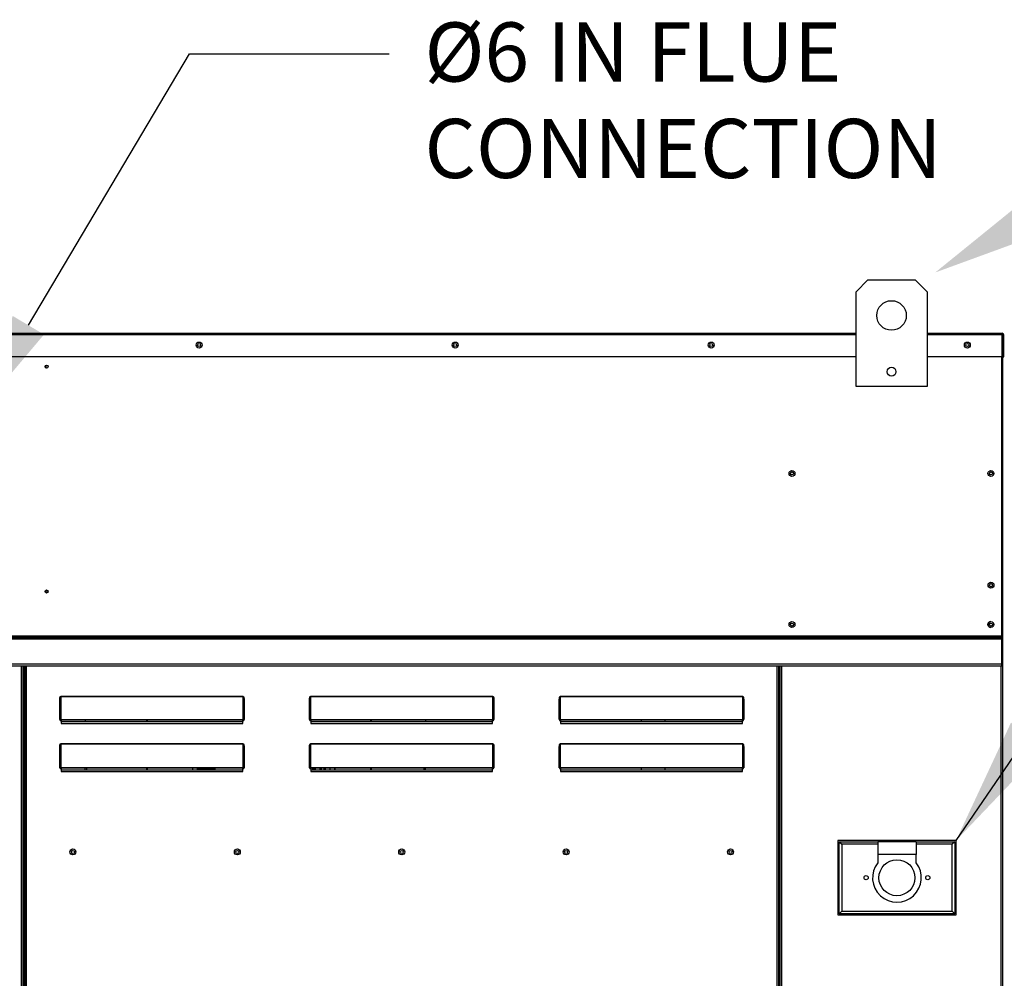
# Model space of a CAD drawing. Extents: x 445 to 687, y 412 to 571.
# Drawn here: x 566 to 589, y 488 to 511 of the extents above; entities that cross this region are included whole.
import ezdxf

# ---------------------------------------------------------------- set-up
doc = ezdxf.new("R2010")
doc.units = 0
doc.header["$LTSCALE"] = 4
doc.header["$MEASUREMENT"] = 0
doc.layers.get('0').update_dxf_attribs({"linetype": 'CONTINUOUS'})
doc.styles.get("Standard").update_dxf_attribs({"font": 'TXT.shx'})
doc.dimstyles.new('MOD', dxfattribs={"dimscale": 1.5, "dimtxt": 1.2, "dimasz": 2, "dimexe": 0.75, "dimexo": 0.5, "dimgap": 1, "dimtad": 0, "dimtih": 1, "dimtoh": 1, "dimzin": 0, "dimdsep": 46, "dimtxsty": 'Standard', "dimcen": 0.09, "dimadec": 0, "dimazin": 0, "dimtfac": 1, "dimtofl": 0, "dimtmove": 0, "dimatfit": 3, "dimfxl": 0, "dimtolj": 1, "dimtzin": 0, "dimarcsym": 0})

msp = doc.modelspace()

# ---------------------------------------------------------------- linework, layer by layer
for p, q in [((565.981, 503.672), (569.748, 510.022)), ((569.748, 510.022), (574.426, 510.022))]:
    msp.add_line(p, q)
at = {"color": 7, "linetype": 'Continuous'}
for p, q in [((585.348, 504.455), (585.625, 504.732)), ((585.625, 504.732), (586.732, 504.732)), ((586.732, 504.732), (587.009, 504.455)), ((585.348, 502.24), (585.348, 504.455)), ((587.009, 504.455), (587.009, 502.24)), ((542.622, 503.486), (585.348, 503.486)), ((585.348, 503.449), (542.622, 503.449)), ((587.009, 503.486), (588.765, 503.486)), ((588.765, 503.449), (587.009, 503.449)), ((588.765, 503.486), (588.765, 503.486)), ((588.765, 503.482), (588.765, 503.486)), ((588.765, 503.466), (588.765, 503.486)), ((588.765, 503.449), (588.765, 503.482)), ((588.765, 503.466), (588.765, 503.466)), ((588.765, 502.932), (588.765, 503.449)), ((588.782, 503.446), (588.765, 503.446)), ((588.782, 502.932), (588.782, 503.449)), ((588.782, 503.449), (588.802, 503.449)), ((588.802, 502.932), (588.802, 503.449)), ((585.348, 502.932), (542.622, 502.932)), ((566.394, 502.671), (566.394, 502.738)), ((588.765, 502.932), (587.009, 502.932)), ((588.762, 496.409), (588.762, 502.932)), ((588.782, 476.316), (588.782, 502.932)), ((588.782, 502.932), (588.802, 502.932)), ((587.009, 502.24), (585.348, 502.24)), ((566.394, 497.411), (566.394, 497.478)), ((539.208, 496.409), (588.762, 496.409)), ((588.762, 496.392), (539.208, 496.392)), ((539.208, 496.367), (588.762, 496.367)), ((588.762, 496.33), (539.208, 496.33)), ((588.762, 496.392), (588.762, 496.409)), ((588.762, 496.367), (588.762, 496.392)), ((588.762, 496.367), (588.762, 496.33)), ((588.762, 495.741), (588.762, 496.33)), ((588.762, 495.741), (539.208, 495.741)), ((539.208, 495.704), (588.762, 495.704)), ((565.824, 477.487), (565.824, 495.704)), ((565.861, 477.487), (565.861, 495.704)), ((565.878, 477.487), (565.878, 495.704)), ((565.895, 495.704), (565.895, 477.487)), ((565.933, 495.704), (565.933, 477.487)), ((583.501, 477.487), (583.501, 495.704)), ((583.538, 477.487), (583.538, 495.704)), ((583.555, 477.487), (583.555, 495.704)), ((583.573, 477.487), (583.573, 495.704)), ((583.61, 477.487), (583.61, 495.704)), ((588.745, 476.316), (588.745, 495.704)), ((588.762, 495.704), (588.762, 495.741)), ((566.715, 494.938), (566.716, 494.949)), ((566.715, 494.927), (566.715, 494.938)), ((566.715, 494.927), (566.726, 494.927)), ((566.715, 494.446), (566.715, 494.927)), ((566.716, 494.949), (566.718, 494.959)), ((566.718, 494.959), (566.72, 494.968)), ((566.72, 494.968), (566.723, 494.976)), ((566.723, 494.976), (566.726, 494.982)), ((566.726, 494.982), (566.729, 494.987)), ((566.726, 494.938), (566.727, 494.947)), ((566.726, 494.927), (566.726, 494.938)), ((566.726, 494.446), (566.726, 494.927)), ((566.727, 494.957), (566.729, 494.965)), ((566.727, 494.947), (566.727, 494.957)), ((566.729, 494.987), (566.733, 494.989)), ((566.729, 494.965), (566.73, 494.973)), ((566.73, 494.973), (566.731, 494.979)), ((566.731, 494.979), (566.733, 494.983)), ((566.733, 494.989), (566.737, 494.99)), ((566.733, 494.983), (566.735, 494.986)), ((566.735, 494.986), (566.737, 494.986)), ((566.737, 494.99), (566.737, 494.986)), ((566.737, 494.99), (571.006, 494.99)), ((566.737, 494.986), (566.737, 494.45)), ((571.006, 494.986), (566.737, 494.986)), ((571.006, 494.99), (571.01, 494.989)), ((571.006, 494.99), (571.006, 494.986)), ((571.006, 494.986), (571.008, 494.985)), ((571.006, 494.45), (571.006, 494.986)), ((571.008, 494.985), (571.01, 494.982)), ((571.01, 494.989), (571.014, 494.986)), ((571.01, 494.982), (571.012, 494.976)), ((571.012, 494.976), (571.014, 494.969)), ((571.014, 494.986), (571.018, 494.98)), ((571.014, 494.969), (571.015, 494.96)), ((571.015, 494.96), (571.016, 494.95)), ((571.016, 494.95), (571.017, 494.939)), ((571.017, 494.939), (571.017, 494.927)), ((571.028, 494.927), (571.017, 494.927)), ((571.017, 494.927), (571.017, 494.446)), ((571.018, 494.98), (571.022, 494.972)), ((571.022, 494.972), (571.024, 494.962)), ((571.024, 494.962), (571.026, 494.951)), ((571.026, 494.951), (571.028, 494.94)), ((571.028, 494.94), (571.028, 494.927)), ((571.028, 494.927), (571.028, 494.446)), ((572.56, 494.927), (572.561, 494.94)), ((572.56, 494.927), (572.571, 494.927)), ((572.56, 494.446), (572.56, 494.927)), ((572.561, 494.94), (572.562, 494.951)), ((572.562, 494.951), (572.564, 494.962)), ((572.564, 494.962), (572.567, 494.972)), ((572.567, 494.972), (572.57, 494.98)), ((572.57, 494.98), (572.574, 494.986)), ((572.571, 494.939), (572.572, 494.95)), ((572.571, 494.927), (572.571, 494.939)), ((572.571, 494.446), (572.571, 494.927)), ((572.572, 494.95), (572.573, 494.96)), ((572.573, 494.96), (572.574, 494.969)), ((572.574, 494.986), (572.578, 494.989)), ((572.574, 494.969), (572.576, 494.976)), ((572.576, 494.976), (572.578, 494.982)), ((572.578, 494.989), (572.582, 494.99)), ((572.578, 494.982), (572.58, 494.985)), ((572.58, 494.985), (572.582, 494.986)), ((572.582, 494.99), (576.851, 494.99)), ((572.582, 494.99), (572.582, 494.986)), ((576.851, 494.986), (572.582, 494.986)), ((572.582, 494.986), (572.582, 494.45)), ((576.851, 494.99), (576.855, 494.989)), ((576.851, 494.99), (576.851, 494.986)), ((576.851, 494.45), (576.851, 494.986)), ((576.851, 494.986), (576.853, 494.985)), ((576.853, 494.985), (576.855, 494.982)), ((576.855, 494.989), (576.86, 494.986)), ((576.855, 494.982), (576.857, 494.976)), ((576.857, 494.976), (576.859, 494.969)), ((576.859, 494.969), (576.86, 494.96)), ((576.86, 494.986), (576.863, 494.98)), ((576.86, 494.96), (576.861, 494.95)), ((576.861, 494.95), (576.862, 494.939)), ((576.862, 494.939), (576.862, 494.927)), ((576.873, 494.927), (576.862, 494.927)), ((576.862, 494.927), (576.862, 494.446)), ((576.863, 494.98), (576.867, 494.972)), ((576.867, 494.972), (576.87, 494.962)), ((576.87, 494.962), (576.872, 494.951)), ((576.872, 494.951), (576.873, 494.94)), ((576.873, 494.94), (576.873, 494.927)), ((576.873, 494.927), (576.873, 494.446)), ((578.405, 494.927), (578.406, 494.94)), ((578.405, 494.927), (578.416, 494.927)), ((578.405, 494.446), (578.405, 494.927)), ((578.406, 494.94), (578.407, 494.951)), ((578.407, 494.951), (578.409, 494.962)), ((578.409, 494.962), (578.412, 494.972)), ((578.412, 494.972), (578.415, 494.98)), ((578.415, 494.98), (578.419, 494.986)), ((578.416, 494.927), (578.417, 494.939)), ((578.416, 494.446), (578.416, 494.927)), ((578.417, 494.95), (578.418, 494.96)), ((578.417, 494.939), (578.417, 494.95)), ((578.418, 494.96), (578.42, 494.969)), ((578.419, 494.986), (578.423, 494.989)), ((578.42, 494.969), (578.421, 494.976)), ((578.421, 494.976), (578.423, 494.982)), ((578.423, 494.989), (578.428, 494.99)), ((578.423, 494.982), (578.425, 494.985)), ((578.425, 494.985), (578.428, 494.986)), ((578.428, 494.99), (578.428, 494.986)), ((578.428, 494.99), (582.696, 494.99)), ((578.428, 494.986), (578.428, 494.45)), ((582.696, 494.986), (578.428, 494.986)), ((582.696, 494.99), (582.701, 494.989)), ((582.696, 494.99), (582.696, 494.986)), ((582.696, 494.45), (582.696, 494.986)), ((582.696, 494.986), (582.699, 494.985)), ((582.699, 494.985), (582.701, 494.982)), ((582.701, 494.989), (582.705, 494.986)), ((582.701, 494.982), (582.703, 494.976)), ((582.703, 494.976), (582.704, 494.969)), ((582.704, 494.969), (582.706, 494.96)), ((582.705, 494.986), (582.709, 494.98)), ((582.706, 494.96), (582.707, 494.95)), ((582.707, 494.95), (582.707, 494.939)), ((582.707, 494.939), (582.707, 494.927)), ((582.719, 494.927), (582.707, 494.927)), ((582.707, 494.927), (582.707, 494.446)), ((582.709, 494.98), (582.712, 494.972)), ((582.712, 494.972), (582.715, 494.962)), ((582.715, 494.962), (582.717, 494.951)), ((582.717, 494.951), (582.718, 494.94)), ((582.718, 494.94), (582.719, 494.927)), ((582.719, 494.927), (582.719, 494.446)), ((566.715, 494.446), (566.726, 494.446)), ((566.727, 494.447), (566.726, 494.446)), ((566.726, 494.446), (566.726, 494.446)), ((566.728, 494.448), (566.727, 494.447)), ((566.729, 494.448), (566.728, 494.448)), ((566.731, 494.449), (566.729, 494.448)), ((566.733, 494.449), (566.731, 494.449)), ((566.735, 494.45), (566.733, 494.449)), ((566.737, 494.45), (566.735, 494.45)), ((566.737, 494.45), (566.737, 494.435)), ((566.737, 494.45), (571.006, 494.45)), ((566.737, 494.424), (566.737, 494.435)), ((571.006, 494.435), (566.737, 494.435)), ((566.746, 494.424), (566.737, 494.424)), ((566.746, 494.435), (566.746, 494.424)), ((566.746, 494.424), (566.746, 494.357)), ((567.307, 494.435), (567.307, 494.393)), ((568.743, 494.435), (568.743, 494.393)), ((568.763, 494.435), (568.763, 494.393)), ((570.997, 494.424), (570.997, 494.435)), ((570.997, 494.357), (570.997, 494.424)), ((571.006, 494.424), (570.997, 494.424)), ((571.006, 494.45), (571.006, 494.435)), ((571.008, 494.45), (571.006, 494.45)), ((571.006, 494.424), (571.006, 494.435)), ((571.01, 494.449), (571.008, 494.45)), ((571.012, 494.449), (571.01, 494.449)), ((571.014, 494.448), (571.012, 494.449)), ((571.015, 494.448), (571.014, 494.448)), ((571.016, 494.447), (571.015, 494.448)), ((571.017, 494.446), (571.016, 494.447)), ((571.028, 494.446), (571.017, 494.446)), ((571.017, 494.446), (571.017, 494.446)), ((572.56, 494.446), (572.571, 494.446)), ((572.572, 494.447), (572.571, 494.446)), ((572.571, 494.446), (572.571, 494.446)), ((572.573, 494.448), (572.572, 494.447)), ((572.574, 494.448), (572.573, 494.448)), ((572.576, 494.449), (572.574, 494.448)), ((572.578, 494.449), (572.576, 494.449)), ((572.58, 494.45), (572.578, 494.449)), ((572.582, 494.45), (572.58, 494.45)), ((572.582, 494.45), (576.851, 494.45)), ((572.582, 494.45), (572.582, 494.435)), ((576.851, 494.435), (572.582, 494.435)), ((572.582, 494.424), (572.582, 494.435)), ((572.591, 494.424), (572.582, 494.424)), ((572.591, 494.435), (572.591, 494.424)), ((572.591, 494.424), (572.591, 494.357)), ((573.983, 494.435), (573.983, 494.393)), ((574.003, 494.435), (574.003, 494.393)), ((575.276, 494.435), (575.276, 494.393)), ((576.842, 494.424), (576.842, 494.435)), ((576.842, 494.357), (576.842, 494.424)), ((576.851, 494.424), (576.842, 494.424)), ((576.853, 494.45), (576.851, 494.45)), ((576.851, 494.45), (576.851, 494.435)), ((576.851, 494.424), (576.851, 494.435)), ((576.855, 494.449), (576.853, 494.45)), ((576.857, 494.449), (576.855, 494.449)), ((576.859, 494.448), (576.857, 494.449)), ((576.86, 494.448), (576.859, 494.448)), ((576.861, 494.447), (576.86, 494.448)), ((576.862, 494.446), (576.861, 494.447)), ((576.862, 494.446), (576.862, 494.446)), ((576.873, 494.446), (576.862, 494.446)), ((578.405, 494.446), (578.416, 494.446)), ((578.417, 494.446), (578.416, 494.446)), ((578.418, 494.448), (578.417, 494.447)), ((578.417, 494.447), (578.417, 494.446)), ((578.42, 494.448), (578.418, 494.448)), ((578.421, 494.449), (578.42, 494.448)), ((578.423, 494.449), (578.421, 494.449)), ((578.425, 494.45), (578.423, 494.449)), ((578.428, 494.45), (578.425, 494.45)), ((578.428, 494.45), (578.428, 494.435)), ((578.428, 494.45), (582.696, 494.45)), ((578.428, 494.424), (578.428, 494.435)), ((582.696, 494.435), (578.428, 494.435)), ((578.436, 494.424), (578.428, 494.424)), ((578.436, 494.435), (578.436, 494.424)), ((578.436, 494.424), (578.436, 494.357)), ((580.319, 494.435), (580.319, 494.393)), ((580.872, 494.435), (580.872, 494.393)), ((582.688, 494.424), (582.688, 494.435)), ((582.688, 494.357), (582.688, 494.424)), ((582.696, 494.424), (582.688, 494.424)), ((582.699, 494.45), (582.696, 494.45)), ((582.696, 494.45), (582.696, 494.435)), ((582.696, 494.424), (582.696, 494.435)), ((582.701, 494.449), (582.699, 494.45)), ((582.703, 494.449), (582.701, 494.449)), ((582.704, 494.448), (582.703, 494.449)), ((582.706, 494.448), (582.704, 494.448)), ((582.707, 494.447), (582.706, 494.448)), ((582.707, 494.446), (582.707, 494.447)), ((582.707, 494.446), (582.707, 494.446)), ((582.719, 494.446), (582.707, 494.446)), ((570.997, 494.393), (566.746, 494.393)), ((566.746, 494.357), (570.997, 494.357)), ((576.842, 494.393), (572.591, 494.393)), ((572.591, 494.357), (576.842, 494.357)), ((582.688, 494.393), (578.436, 494.393)), ((578.436, 494.357), (582.688, 494.357)), ((566.715, 493.829), (566.716, 493.84)), ((566.715, 493.818), (566.715, 493.829)), ((566.715, 493.818), (566.726, 493.818)), ((566.715, 493.321), (566.715, 493.818)), ((566.716, 493.84), (566.718, 493.851)), ((566.718, 493.851), (566.72, 493.86)), ((566.72, 493.86), (566.723, 493.868)), ((566.723, 493.868), (566.726, 493.874)), ((566.726, 493.874), (566.729, 493.879)), ((566.726, 493.829), (566.727, 493.839)), ((566.726, 493.818), (566.726, 493.829)), ((566.726, 493.321), (566.726, 493.818)), ((566.727, 493.849), (566.729, 493.857)), ((566.727, 493.839), (566.727, 493.849)), ((566.729, 493.879), (566.733, 493.882)), ((566.729, 493.857), (566.73, 493.865)), ((566.73, 493.865), (566.731, 493.871)), ((566.731, 493.871), (566.733, 493.875)), ((566.733, 493.882), (566.737, 493.883)), ((566.733, 493.875), (566.735, 493.878)), ((566.735, 493.878), (566.737, 493.879)), ((566.737, 493.883), (566.737, 493.879)), ((566.737, 493.883), (571.006, 493.883)), ((566.737, 493.879), (566.737, 493.325)), ((571.006, 493.879), (566.737, 493.879)), ((571.006, 493.883), (571.01, 493.882)), ((571.006, 493.883), (571.006, 493.879)), ((571.006, 493.325), (571.006, 493.879)), ((571.006, 493.879), (571.008, 493.878)), ((571.008, 493.878), (571.01, 493.874)), ((571.01, 493.882), (571.014, 493.878)), ((571.01, 493.874), (571.012, 493.869)), ((571.012, 493.869), (571.014, 493.861)), ((571.014, 493.878), (571.018, 493.872)), ((571.014, 493.861), (571.015, 493.852)), ((571.015, 493.852), (571.016, 493.841)), ((571.016, 493.841), (571.017, 493.83)), ((571.017, 493.83), (571.017, 493.818)), ((571.028, 493.818), (571.017, 493.818)), ((571.017, 493.818), (571.017, 493.321)), ((571.018, 493.872), (571.022, 493.864)), ((571.022, 493.864), (571.024, 493.854)), ((571.024, 493.854), (571.026, 493.843)), ((571.026, 493.843), (571.028, 493.831)), ((571.028, 493.831), (571.028, 493.818)), ((571.028, 493.818), (571.028, 493.321)), ((572.56, 493.829), (572.561, 493.84)), ((572.56, 493.818), (572.56, 493.829)), ((572.56, 493.818), (572.571, 493.818)), ((572.56, 493.321), (572.56, 493.818)), ((572.561, 493.84), (572.563, 493.851)), ((572.563, 493.851), (572.565, 493.86)), ((572.565, 493.86), (572.568, 493.868)), ((572.568, 493.868), (572.571, 493.874)), ((572.571, 493.874), (572.575, 493.879)), ((572.571, 493.829), (572.572, 493.839)), ((572.571, 493.818), (572.571, 493.829)), ((572.571, 493.321), (572.571, 493.818)), ((572.572, 493.839), (572.573, 493.849)), ((572.573, 493.849), (572.574, 493.857)), ((572.574, 493.857), (572.575, 493.865)), ((572.575, 493.879), (572.578, 493.882)), ((572.575, 493.865), (572.577, 493.871)), ((572.577, 493.871), (572.578, 493.875)), ((572.578, 493.882), (572.582, 493.883)), ((572.578, 493.875), (572.58, 493.878)), ((572.58, 493.878), (572.582, 493.879)), ((572.582, 493.883), (576.851, 493.883)), ((572.582, 493.883), (572.582, 493.879)), ((576.851, 493.879), (572.582, 493.879)), ((572.582, 493.879), (572.582, 493.325)), ((576.851, 493.883), (576.855, 493.882)), ((576.851, 493.883), (576.851, 493.879)), ((576.851, 493.879), (576.853, 493.878)), ((576.851, 493.325), (576.851, 493.879)), ((576.853, 493.878), (576.855, 493.874)), ((576.855, 493.882), (576.86, 493.878)), ((576.855, 493.874), (576.857, 493.869)), ((576.857, 493.869), (576.859, 493.861)), ((576.859, 493.861), (576.86, 493.852)), ((576.86, 493.878), (576.863, 493.872)), ((576.86, 493.852), (576.861, 493.841)), ((576.861, 493.841), (576.862, 493.83)), ((576.862, 493.83), (576.862, 493.818)), ((576.873, 493.818), (576.862, 493.818)), ((576.862, 493.818), (576.862, 493.321)), ((576.863, 493.872), (576.867, 493.864)), ((576.867, 493.864), (576.87, 493.854)), ((576.87, 493.854), (576.872, 493.843)), ((576.872, 493.843), (576.873, 493.831)), ((576.873, 493.831), (576.873, 493.818)), ((576.873, 493.818), (576.873, 493.321)), ((578.405, 493.818), (578.406, 493.831)), ((578.405, 493.818), (578.416, 493.818)), ((578.405, 493.321), (578.405, 493.818)), ((578.406, 493.831), (578.407, 493.843)), ((578.407, 493.843), (578.409, 493.854)), ((578.409, 493.854), (578.412, 493.864)), ((578.412, 493.864), (578.415, 493.872)), ((578.415, 493.872), (578.419, 493.878)), ((578.416, 493.818), (578.417, 493.83)), ((578.416, 493.321), (578.416, 493.818)), ((578.417, 493.841), (578.418, 493.852)), ((578.417, 493.83), (578.417, 493.841)), ((578.418, 493.852), (578.42, 493.861)), ((578.419, 493.878), (578.423, 493.882)), ((578.42, 493.861), (578.421, 493.869)), ((578.421, 493.869), (578.423, 493.874)), ((578.423, 493.882), (578.428, 493.883)), ((578.423, 493.874), (578.425, 493.878)), ((578.425, 493.878), (578.428, 493.879)), ((578.428, 493.883), (578.428, 493.879)), ((578.428, 493.883), (582.696, 493.883)), ((578.428, 493.879), (578.428, 493.325)), ((582.696, 493.879), (578.428, 493.879)), ((582.696, 493.883), (582.701, 493.882)), ((582.696, 493.883), (582.696, 493.879)), ((582.696, 493.879), (582.699, 493.878)), ((582.696, 493.325), (582.696, 493.879)), ((582.699, 493.878), (582.701, 493.874)), ((582.701, 493.882), (582.705, 493.878)), ((582.701, 493.874), (582.703, 493.869)), ((582.703, 493.869), (582.704, 493.861)), ((582.704, 493.861), (582.706, 493.852)), ((582.705, 493.878), (582.709, 493.872)), ((582.706, 493.852), (582.707, 493.841)), ((582.707, 493.841), (582.707, 493.83)), ((582.707, 493.83), (582.707, 493.818)), ((582.719, 493.818), (582.707, 493.818)), ((582.707, 493.818), (582.707, 493.321)), ((582.709, 493.872), (582.712, 493.864)), ((582.712, 493.864), (582.715, 493.854)), ((582.715, 493.854), (582.717, 493.843)), ((582.717, 493.843), (582.718, 493.831)), ((582.718, 493.831), (582.719, 493.818)), ((582.719, 493.818), (582.719, 493.321)), ((566.715, 493.321), (566.726, 493.321)), ((566.727, 493.323), (566.726, 493.322)), ((566.726, 493.322), (566.726, 493.321)), ((566.728, 493.324), (566.727, 493.323)), ((566.729, 493.324), (566.728, 493.324)), ((566.731, 493.325), (566.729, 493.324)), ((566.733, 493.325), (566.731, 493.325)), ((566.735, 493.325), (566.733, 493.325)), ((566.737, 493.325), (566.735, 493.325)), ((566.737, 493.325), (566.737, 493.31)), ((566.737, 493.325), (571.006, 493.325)), ((566.737, 493.299), (566.737, 493.31)), ((571.006, 493.31), (566.737, 493.31)), ((566.746, 493.299), (566.737, 493.299)), ((566.746, 493.31), (566.746, 493.299)), ((566.746, 493.299), (566.746, 493.235)), ((566.746, 493.27), (570.997, 493.27)), ((567.307, 493.27), (567.307, 493.31)), ((567.351, 493.27), (567.351, 493.31)), ((568.743, 493.31), (568.743, 493.27)), ((568.763, 493.31), (568.763, 493.27)), ((569.83, 493.27), (569.83, 493.31)), ((569.83, 493.27), (569.83, 493.31)), ((569.941, 493.28), (569.941, 493.31)), ((569.941, 493.28), (569.941, 493.27)), ((570.01, 493.28), (569.941, 493.28)), ((570.01, 493.31), (570.01, 493.28)), ((570.218, 493.28), (570.01, 493.28)), ((570.218, 493.28), (570.218, 493.31)), ((570.287, 493.28), (570.218, 493.28)), ((570.287, 493.31), (570.287, 493.28)), ((570.287, 493.27), (570.287, 493.28)), ((570.315, 493.31), (570.315, 493.27)), ((570.348, 493.31), (570.348, 493.27)), ((570.997, 493.299), (570.997, 493.31)), ((570.997, 493.235), (570.997, 493.299)), ((571.006, 493.299), (570.997, 493.299)), ((571.006, 493.325), (571.006, 493.31)), ((571.008, 493.325), (571.006, 493.325)), ((571.006, 493.299), (571.006, 493.31)), ((571.01, 493.325), (571.008, 493.325)), ((571.012, 493.325), (571.01, 493.325)), ((571.014, 493.324), (571.012, 493.325)), ((571.015, 493.324), (571.014, 493.324)), ((571.016, 493.323), (571.015, 493.324)), ((571.017, 493.322), (571.016, 493.323)), ((571.017, 493.321), (571.017, 493.322)), ((571.028, 493.321), (571.017, 493.321)), ((572.56, 493.321), (572.571, 493.321)), ((572.572, 493.323), (572.571, 493.322)), ((572.571, 493.322), (572.571, 493.321)), ((572.573, 493.324), (572.572, 493.323)), ((572.574, 493.324), (572.573, 493.324)), ((572.576, 493.325), (572.574, 493.324)), ((572.578, 493.325), (572.576, 493.325)), ((572.58, 493.325), (572.578, 493.325)), ((572.582, 493.325), (572.58, 493.325)), ((572.582, 493.325), (576.851, 493.325)), ((572.582, 493.325), (572.582, 493.31)), ((576.851, 493.31), (572.582, 493.31)), ((572.582, 493.299), (572.582, 493.31)), ((572.591, 493.299), (572.582, 493.299)), ((572.591, 493.31), (572.591, 493.299)), ((572.591, 493.299), (572.591, 493.235)), ((572.591, 493.27), (576.842, 493.27)), ((572.635, 493.27), (572.635, 493.31)), ((572.668, 493.27), (572.668, 493.31)), ((572.695, 493.31), (572.695, 493.27)), ((573.041, 493.27), (573.041, 493.31)), ((573.152, 493.27), (573.152, 493.31)), ((573.152, 493.31), (573.152, 493.27)), ((573.983, 493.31), (573.983, 493.27)), ((574.003, 493.31), (574.003, 493.27)), ((575.232, 493.31), (575.232, 493.27)), ((575.276, 493.27), (575.276, 493.31)), ((576.842, 493.299), (576.842, 493.31)), ((576.842, 493.235), (576.842, 493.299)), ((576.851, 493.299), (576.842, 493.299)), ((576.853, 493.325), (576.851, 493.325)), ((576.851, 493.325), (576.851, 493.31)), ((576.851, 493.299), (576.851, 493.31)), ((576.855, 493.325), (576.853, 493.325)), ((576.857, 493.325), (576.855, 493.325)), ((576.859, 493.324), (576.857, 493.325)), ((576.86, 493.324), (576.859, 493.324)), ((576.861, 493.323), (576.86, 493.324)), ((576.862, 493.322), (576.861, 493.323)), ((576.862, 493.321), (576.862, 493.322)), ((576.873, 493.321), (576.862, 493.321)), ((578.405, 493.321), (578.416, 493.321)), ((578.417, 493.322), (578.416, 493.321)), ((578.418, 493.324), (578.417, 493.323)), ((578.417, 493.323), (578.417, 493.322)), ((578.42, 493.324), (578.418, 493.324)), ((578.421, 493.325), (578.42, 493.324)), ((578.423, 493.325), (578.421, 493.325)), ((578.425, 493.325), (578.423, 493.325)), ((578.428, 493.325), (578.425, 493.325)), ((578.428, 493.325), (578.428, 493.31)), ((578.428, 493.325), (582.696, 493.325)), ((578.428, 493.299), (578.428, 493.31)), ((582.696, 493.31), (578.428, 493.31)), ((578.436, 493.299), (578.428, 493.299)), ((578.436, 493.31), (578.436, 493.299)), ((578.436, 493.299), (578.436, 493.235)), ((578.436, 493.27), (582.688, 493.27)), ((580.319, 493.31), (580.319, 493.27)), ((580.872, 493.31), (580.872, 493.27)), ((582.688, 493.299), (582.688, 493.31)), ((582.688, 493.235), (582.688, 493.299)), ((582.696, 493.299), (582.688, 493.299)), ((582.699, 493.325), (582.696, 493.325)), ((582.696, 493.325), (582.696, 493.31)), ((582.696, 493.299), (582.696, 493.31)), ((582.701, 493.325), (582.699, 493.325)), ((582.703, 493.325), (582.701, 493.325)), ((582.704, 493.324), (582.703, 493.325)), ((582.706, 493.324), (582.704, 493.324)), ((582.707, 493.323), (582.706, 493.324)), ((582.707, 493.322), (582.707, 493.323)), ((582.707, 493.321), (582.707, 493.322)), ((582.719, 493.321), (582.707, 493.321)), ((566.746, 493.235), (570.997, 493.235)), ((572.591, 493.235), (576.842, 493.235)), ((578.436, 493.235), (582.688, 493.235)), ((587.688, 491.62), (584.923, 491.62)), ((584.923, 491.62), (584.923, 489.877)), ((584.953, 491.59), (585.854, 491.59)), ((584.953, 491.59), (585.013, 491.53)), ((584.953, 489.907), (584.953, 491.59)), ((585.854, 491.53), (585.013, 491.53)), ((585.013, 491.53), (585.013, 489.967)), ((585.854, 491.59), (585.854, 491.29)), ((586.756, 491.59), (585.854, 491.59)), ((586.756, 491.59), (587.658, 491.59)), ((586.756, 491.59), (586.756, 491.29)), ((587.598, 491.53), (586.756, 491.53)), ((587.658, 491.59), (587.598, 491.53)), ((587.598, 489.967), (587.598, 491.53)), ((587.658, 491.59), (587.658, 489.907)), ((587.688, 489.877), (587.688, 491.62)), ((585.854, 491.29), (585.854, 491.099)), ((586.756, 491.29), (585.854, 491.29)), ((586.756, 491.099), (586.756, 491.29)), ((584.923, 489.877), (587.688, 489.877)), ((585.013, 489.967), (584.953, 489.907)), ((587.658, 489.907), (584.953, 489.907)), ((585.013, 489.967), (587.598, 489.967)), ((587.598, 489.967), (587.658, 489.907))]:
    msp.add_line(p, q, dxfattribs=at)
for centre, radius in [((586.178, 503.901), 0.346), ((569.977, 503.209), 0.0692), ((569.976, 503.209), 0.036), ((575.969, 503.209), 0.0692), ((575.967, 503.209), 0.036), ((581.96, 503.209), 0.0692), ((581.959, 503.209), 0.036), ((587.952, 503.209), 0.0692), ((587.952, 503.209), 0.036), ((566.407, 502.705), 0.036), ((586.178, 502.586), 0.104), ((583.849, 500.206), 0.0692), ((583.849, 500.206), 0.036), ((588.504, 500.206), 0.0692), ((588.505, 500.206), 0.036), ((588.505, 497.593), 0.0692), ((566.407, 497.445), 0.036), ((588.505, 497.593), 0.036), ((583.849, 496.671), 0.0692), ((588.504, 496.671), 0.0692), ((583.849, 496.671), 0.036), ((588.505, 496.671), 0.036), ((567.024, 491.352), 0.0692), ((570.871, 491.352), 0.0692), ((574.717, 491.352), 0.0692), ((578.564, 491.352), 0.0692), ((582.411, 491.352), 0.0692), ((567.024, 491.352), 0.036), ((570.871, 491.352), 0.036), ((574.717, 491.352), 0.036), ((578.564, 491.352), 0.036), ((582.411, 491.352), 0.036), ((586.305, 490.749), 0.421), ((585.584, 490.749), 0.0496), ((587.027, 490.749), 0.0496)]:
    msp.add_circle(centre, radius, dxfattribs=at)
for centre, radius, start, end in [((588.765, 503.449), 0.0371, 0, 90), ((588.765, 503.449), 0.0172, 0, 90), ((565.349, 498.759), 1.674, 308.622, 309.985), ((588.505, 496.671), 0.0692, 90.4584, 269.5416), ((566.737, 494.446), 0.0221, 180, 270), ((566.737, 494.446), 0.0111, 180, 270), ((571.006, 494.446), 0.0221, 270, 0), ((571.006, 494.446), 0.0111, 270, 0), ((572.582, 494.446), 0.0221, 180, 270), ((572.582, 494.446), 0.0111, 180, 270), ((576.851, 494.446), 0.0221, 270, 0), ((576.851, 494.446), 0.0111, 270, 0), ((578.428, 494.446), 0.0221, 180, 270), ((578.428, 494.446), 0.0111, 180, 270), ((582.696, 494.446), 0.0221, 270, 0), ((582.696, 494.446), 0.0111, 270, 0), ((566.737, 493.321), 0.0221, 180, 270), ((566.737, 493.321), 0.0111, 180, 270), ((571.006, 493.321), 0.0221, 270, 0), ((571.006, 493.321), 0.0111, 270, 0), ((572.582, 493.321), 0.0221, 180, 270), ((572.582, 493.321), 0.0111, 180, 270), ((572.868, 493.299), 0.0692, 170.9802, 205.015), ((572.868, 493.299), 0.0346, 161.7265, 237.7482), ((572.868, 493.299), 0.0346, 302.2518, 0), ((572.868, 493.299), 0.0346, 0, 18.2735), ((572.868, 493.299), 0.0692, 334.985, 0), ((572.868, 493.299), 0.0692, 0, 9.0198), ((576.851, 493.321), 0.0221, 270, 0), ((576.851, 493.321), 0.0111, 270, 0), ((578.428, 493.321), 0.0221, 180, 270), ((578.428, 493.321), 0.0111, 180, 270), ((582.696, 493.321), 0.0221, 270, 0), ((582.696, 493.321), 0.0111, 270, 0), ((586.305, 490.749), 0.571, 142.1364, 37.8636)]:
    msp.add_arc(centre, radius, start, end, dxfattribs=at)
for points in [[(589.628, 505.794), (589.209, 506.534), (587.2, 504.906)], [(566.347, 503.455), (565.616, 503.889), (564.68, 501.478)]]:
    msp.add_solid(points)

# ---------------------------------------------------------------- texts
at = {"attachment_point": 1}
for s, insert, char_height in [('%%c6 IN FLUE', (575.249, 510.756), 1.38421), ('CONNECTION', (575.249, 508.5), 1.3842)]:
    msp.add_mtext(s, dxfattribs=dict(at, insert=insert, char_height=char_height))

# ---------------------------------------------------------------- leaders
at = {"linetype": 'Continuous'}
msp.add_leader([(587.688, 491.62), (596.33, 504.275), (598.388, 504.285)], dimstyle='MOD', dxfattribs=at)

doc.saveas('drawing.dxf')
